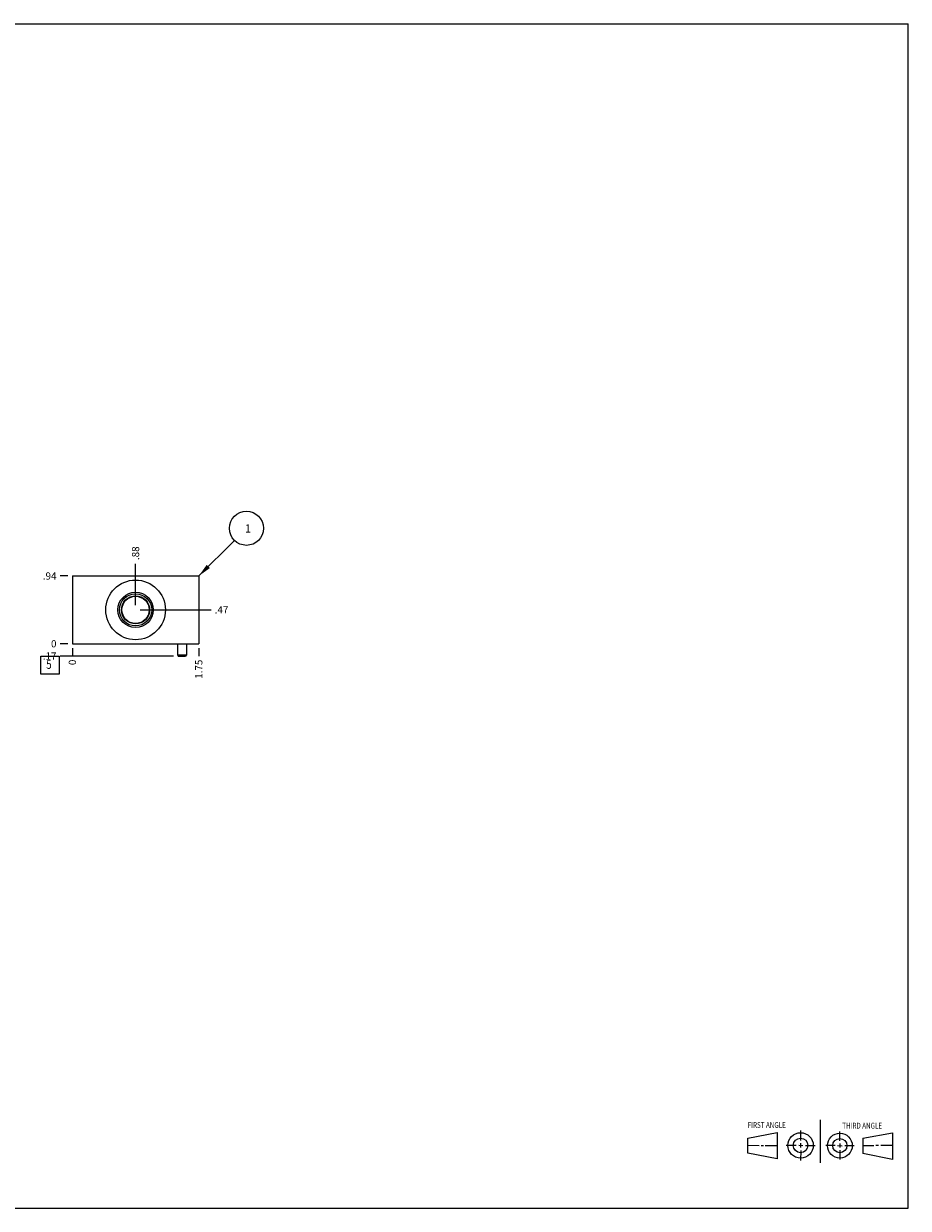
# Model space of a CAD drawing. Units: inches. Extents: x 0.3 to 21.7, y 0.3 to 16.7.
# Drawn here: x 9.5 to 21.7, y 0.3 to 16.7 of the extents above; entities that cross this region are included whole.
import ezdxf

# ---------------------------------------------------------------- set-up
doc = ezdxf.new("R2010")
doc.units = ezdxf.units.IN
doc.header["$LTSCALE"] = 1.21
doc.header["$MEASUREMENT"] = 0
doc.layers.get('0').update_dxf_attribs({"linetype": 'CONTINUOUS'})
doc.styles.get("Standard").update_dxf_attribs({"font": 'txt', "width": 0.8})
doc.dimstyles.new('DIMSTYLE_1', dxfattribs={"dimtxt": 0.1, "dimasz": 0.1875, "dimexe": 0.125, "dimexo": 0.0625, "dimgap": 0.025, "dimtad": 0, "dimtih": 1, "dimtoh": 1, "dimzin": 4, "dimdsep": 46, "dimtxsty": 'STANDARD', "dimblk": '_FILLED', "dimblk1": '_FILLED', "dimblk2": '_FILLED', "dimcen": 0.09, "dimadec": 0, "dimazin": 0, "dimtfac": 1, "dimtofl": 0, "dimtmove": 0, "dimatfit": 3, "dimldrblk": '_FILLED', "dimfxl": 1, "dimtolj": 1, "dimtzin": 4, "dimarcsym": 0})
doc.dimstyles.new('DIMSTYLE_2', dxfattribs={"dimtxt": 0.1, "dimasz": 0.1875, "dimexe": 0.125, "dimexo": 0.0625, "dimgap": 0.025, "dimtad": 0, "dimtih": 1, "dimtoh": 1, "dimdec": 0, "dimzin": 4, "dimdsep": 46, "dimtxsty": 'STANDARD', "dimblk": '_FILLED', "dimblk1": '_FILLED', "dimblk2": '_FILLED', "dimcen": 0.09, "dimadec": 0, "dimazin": 0, "dimtfac": 1, "dimtdec": 0, "dimtofl": 0, "dimtmove": 0, "dimatfit": 3, "dimldrblk": '_FILLED', "dimfxl": 1, "dimtolj": 1, "dimtzin": 4, "dimarcsym": 0})
doc.dimstyles.get("Standard").update_dxf_attribs({"dimtxt": 0.1, "dimasz": 0.1875, "dimexe": 0.125, "dimexo": 0.0625, "dimgap": 0.09, "dimtad": 0, "dimtih": 1, "dimtoh": 1, "dimdec": 3, "dimzin": 4, "dimdsep": 46, "dimtxsty": 'STANDARD', "dimblk": '_FILLED', "dimblk1": '_FILLED', "dimblk2": '_FILLED', "dimcen": 0.09, "dimadec": 0, "dimazin": 0, "dimtp": 0.001, "dimtm": 0.001, "dimtfac": 1, "dimtdec": 3, "dimtofl": 0, "dimtmove": 0, "dimatfit": 3, "dimldrblk": '_FILLED', "dimfxl": 1, "dimtolj": 1, "dimtzin": 4, "dimarcsym": 0})

# ---------------------------------------------------------------- blocks, each defined once
blk = doc.blocks.new('SUN_FIRST_THIRD_ANGLE_BL0', base_point=(20.482, 1.229))
at = {"color": 7, "linetype": 'CONTINUOUS'}
for p, q in [((20.48, 1.528), (20.477, 0.929)), ((19.476, 1.272), (19.885, 1.351)), ((19.885, 1.351), (19.883, 0.985)), ((20.208, 1.376), (20.207, 1.238)), ((20.749, 1.234), (20.749, 1.364)), ((21.07, 1.27), (21.479, 1.345)), ((21.479, 1.345), (21.479, 0.978)), ((19.477, 1.066), (19.478, 1.271)), ((19.477, 1.173), (19.633, 1.172)), ((19.66, 1.172), (19.695, 1.172)), ((19.719, 1.171), (19.885, 1.17)), ((20.007, 1.175), (20.144, 1.174)), ((20.183, 1.173), (20.238, 1.172)), ((20.208, 1.202), (20.207, 1.143)), ((20.276, 1.172), (20.408, 1.171)), ((20.688, 1.17), (20.557, 1.17)), ((20.717, 1.17), (20.783, 1.168)), ((20.749, 1.199), (20.749, 1.143)), ((20.818, 1.169), (20.948, 1.169)), ((21.07, 1.27), (21.069, 1.062)), ((21.221, 1.166), (21.071, 1.166)), ((21.288, 1.169), (21.25, 1.169)), ((21.479, 1.169), (21.316, 1.169)), ((19.883, 0.985), (19.477, 1.066)), ((20.209, 1.101), (20.208, 0.963)), ((20.75, 1.106), (20.75, 0.976)), ((21.479, 0.978), (21.069, 1.062))]:
    blk.add_line(p, q, dxfattribs=at)
for centre, radius in [((20.207, 1.172), 0.176), ((20.751, 1.169), 0.172), ((20.207, 1.172), 0.101), ((20.751, 1.169), 0.0985)]:
    blk.add_circle(centre, radius, dxfattribs=at)
at = {"color": 2, "linetype": 'CONTINUOUS', "width": 0.8}
for s, p in [('FIRST ANGLE', (19.475, 1.414)), ('THIRD ANGLE', (20.784, 1.405))]:
    blk.add_text(s, height=0.08, dxfattribs=at).set_placement(p)
blk = doc.blocks.new('*D0')
at = {"color": 2, "linetype": 'CONTINUOUS'}
blk.add_line((11.875, 8.053), (11.875, 7.946), dxfattribs=at)
at = {"color": 2, "linetype": 'CONTINUOUS', "insert": (11.825, 7.896), "char_height": 0.1, "width": 0.32, "attachment_point": 3, "rotation": 90, "line_spacing_factor": 0.9}
blk.add_mtext('1.75', dxfattribs=at)
blk = doc.blocks.new('_FILLED')
at = {"color": 0, "linetype": 'BYBLOCK'}
blk.add_solid([(0, 0), (-1, 0.167), (-1, -0.167)], dxfattribs=at)
blk = doc.blocks.new('*D1')
at = {"color": 2, "linetype": 'CONTINUOUS'}
blk.add_line((10.125, 8.053), (10.125, 7.946), dxfattribs=at)
at = {"color": 2, "linetype": 'CONTINUOUS', "insert": (10.075, 7.896), "char_height": 0.1, "width": 0.08, "attachment_point": 3, "rotation": 90, "line_spacing_factor": 0.9}
blk.add_mtext('0', dxfattribs=at)
blk = doc.blocks.new('*D2')
at = {"color": 2, "linetype": 'CONTINUOUS'}
blk.add_line((10.062, 9.054), (9.955, 9.054), dxfattribs=at)
at = {"color": 2, "linetype": 'CONTINUOUS', "insert": (9.905, 9.104), "char_height": 0.1, "width": 0.24, "attachment_point": 3, "line_spacing_factor": 0.9}
blk.add_mtext('.94', dxfattribs=at)
blk = doc.blocks.new('*D3')
at = {"color": 2, "linetype": 'CONTINUOUS'}
blk.add_line((10.062, 8.116), (9.955, 8.116), dxfattribs=at)
at = {"color": 2, "linetype": 'CONTINUOUS', "insert": (9.905, 8.166), "char_height": 0.1, "width": 0.08, "attachment_point": 3, "line_spacing_factor": 0.9}
blk.add_mtext('0', dxfattribs=at)
blk = doc.blocks.new('*D4')
at = {"color": 2, "linetype": 'CONTINUOUS'}
blk.add_line((11, 8.648), (11, 9.224), dxfattribs=at)
at = {"color": 2, "linetype": 'CONTINUOUS', "insert": (10.95, 9.274), "char_height": 0.1, "width": 0.24, "attachment_point": 1, "rotation": 90, "line_spacing_factor": 0.9}
blk.add_mtext('.88', dxfattribs=at)
blk = doc.blocks.new('*D5')
at = {"color": 2, "linetype": 'CONTINUOUS'}
blk.add_line((11.0625, 8.585), (12.045, 8.585), dxfattribs=at)
at = {"color": 2, "linetype": 'CONTINUOUS', "insert": (12.095, 8.635), "char_height": 0.1, "width": 0.24, "attachment_point": 1, "line_spacing_factor": 0.9}
blk.add_mtext('.47', dxfattribs=at)
blk = doc.blocks.new('*D6')
at = {"color": 2, "linetype": 'CONTINUOUS'}
blk.add_line((11.527, 7.946), (9.955, 7.946), dxfattribs=at)
at = {"color": 2, "linetype": 'CONTINUOUS', "insert": (9.905, 7.996), "char_height": 0.1, "width": 0.24, "attachment_point": 3, "line_spacing_factor": 0.9}
blk.add_mtext('.17', dxfattribs=at)
blk = doc.blocks.new('SUN_FACENUMBER_BL1', base_point=(9.815, 7.818))
at = {"color": 2, "linetype": 'CONTINUOUS'}
for p, q in [((9.69, 7.943), (9.94, 7.943)), ((9.69, 7.693), (9.69, 7.943)), ((9.94, 7.943), (9.94, 7.693)), ((9.94, 7.693), (9.69, 7.693))]:
    blk.add_line(p, q, dxfattribs=at)
at = {"color": 2, "linetype": 'CONTINUOUS', "width": 0.8}
blk.add_text('5', height=0.125, dxfattribs=at).set_placement((9.763, 7.768))
blk = doc.blocks.new('SUN_NBOMBALLOON_BL2', base_point=(12.535, 9.714))
at = {"color": 2, "linetype": 'CONTINUOUS'}
blk.add_circle((12.535, 9.714), 0.236, dxfattribs=at)
at = {"color": 2, "linetype": 'CONTINUOUS', "insert": (12.514, 9.769), "char_height": 0.115, "width": 0.092, "attachment_point": 1, "line_spacing_factor": 0.9}
blk.add_mtext('1', dxfattribs=at)

msp = doc.modelspace()

# ---------------------------------------------------------------- linework, layer by layer
at = {"color": 7, "linetype": 'CONTINUOUS'}
for p, q in [((0.301, 16.699), (21.699, 16.699)), ((21.699, 0.301), (21.699, 16.699)), ((10.125, 9.054), (10.125, 8.116)), ((10.125, 9.054), (11.875, 9.054)), ((11.875, 9.054), (11.875, 8.116)), ((10.125, 8.116), (11.875, 8.116)), ((11.579, 8.116), (11.579, 7.962)), ((11.704, 8.116), (11.704, 7.962)), ((11.579, 7.962), (11.704, 7.962)), ((11.579, 7.962), (11.59, 7.946)), ((11.59, 7.946), (11.692, 7.946)), ((11.704, 7.962), (11.692, 7.946)), ((0.301, 0.301), (21.699, 0.301))]:
    msp.add_line(p, q, dxfattribs=at)
for radius in [0.413, 0.245, 0.223, 0.195, 0.188]:
    msp.add_circle((11, 8.585), radius, dxfattribs=at)

# ---------------------------------------------------------------- block references
at = {"color": 2, "linetype": 'CONTINUOUS'}
for name, p in [('SUN_NBOMBALLOON_BL2', (12.535, 9.714)), ('SUN_FACENUMBER_BL1', (9.815, 7.818)), ('SUN_FIRST_THIRD_ANGLE_BL0', (20.482, 1.229))]:
    msp.add_blockref(name, p, dxfattribs=at)

# ---------------------------------------------------------------- dimensions: what is measured, and where the dimension line sits
for feature_location, offset, dtype, origin, dimstyle, picture, middle in [((11, 8.6475), (0, 0.576500012), 1, (10.125, 8.115999988), 'DIMSTYLE_1', '*D4', (11.000000042, 9.404000134)), ((10.062, 9.054), (-0.107, 0), 0, (10.125, 8.116), 'DIMSTYLE_1', '*D2', (9.795, 9.054)), ((11.062, 8.585), (0.982, 0), 0, (10.125, 8.116), 'DIMSTYLE_1', '*D5', (12.222, 8.585)), ((11.527, 7.946), (-1.572, 0), 0, (10.125, 8.116), 'DIMSTYLE_1', '*D6', (9.792, 7.946)), ((10.0625, 8.115999988), (-0.1075, 0), 0, (10.125, 8.115999988), 'DIMSTYLE_2', '*D3', (9.864999939, 8.116000031)), ((10.125, 8.053499988), (0, -0.1075), 1, (10.125, 8.115999988), 'DIMSTYLE_2', '*D1', (10.124999866, 7.855999866)), ((11.875, 8.053), (0, -0.108), 1, (10.125, 8.116), 'DIMSTYLE_1', '*D0', (11.875, 7.749))]:
    dim = msp.add_ordinate_dim(feature_location=feature_location, offset=offset, dtype=dtype, origin=origin, dimstyle=dimstyle, dxfattribs=at)
    dim.commit()
    dim.dimension.update_dxf_attribs({"geometry": picture, "text_midpoint": middle})

# ---------------------------------------------------------------- leaders
msp.add_leader([(11.875, 9.054), (12.368, 9.547)], dimstyle='STANDARD', override={"dimtad": 0}, dxfattribs=at)

doc.saveas('drawing.dxf')
